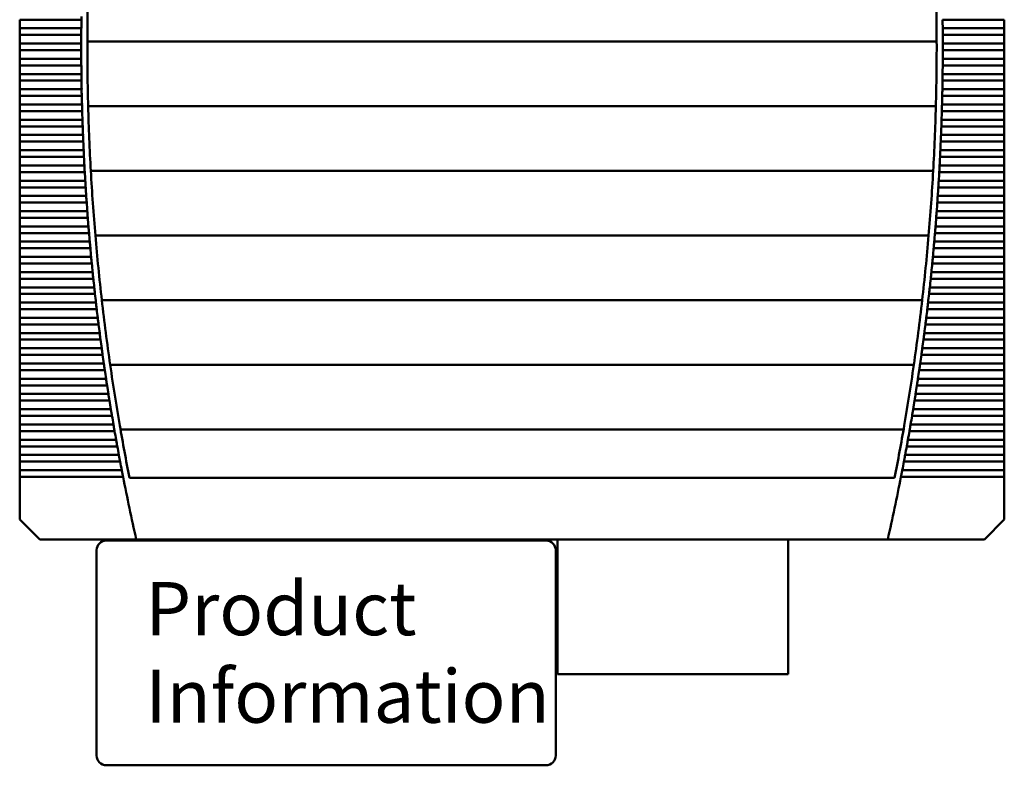
# Model space of a CAD drawing. Units: inches. Extents: x 4 to 183, y 2 to 142.
# Drawn here: x 25 to 37, y 105 to 115 of the extents above; entities that cross this region are included whole.
import ezdxf

# ---------------------------------------------------------------- set-up
doc = ezdxf.new("R2010")
doc.units = ezdxf.units.IN
doc.header["$LTSCALE"] = 8.5
doc.header["$MEASUREMENT"] = 0
doc.layers.add('Symbol (ANSI)', color=7, linetype='Continuous', lineweight=25)
doc.layers.add('Visible (ANSI)', color=7, linetype='Continuous', lineweight=50)
doc.styles.add('Note Text (ANSI)', font='tahoma.ttf')

msp = doc.modelspace()

# ---------------------------------------------------------------- linework, layer by layer
at = {"layer": 'Visible (ANSI)'}
for p, q in [((24.808, 114.725), (24.808, 114.615)), ((24.808, 114.725), (25.598, 114.725)), ((36.617, 114.725), (37.406, 114.725)), ((37.406, 114.615), (37.406, 114.725)), ((24.808, 114.615), (24.808, 114.53)), ((25.596, 114.615), (24.808, 114.615)), ((24.808, 114.53), (24.808, 114.42)), ((24.808, 114.53), (25.596, 114.53)), ((37.406, 114.615), (36.618, 114.615)), ((36.619, 114.53), (37.406, 114.53)), ((37.406, 114.615), (37.406, 114.53)), ((37.406, 114.42), (37.406, 114.53)), ((24.808, 114.42), (24.808, 114.335)), ((25.595, 114.42), (24.808, 114.42)), ((25.674, 114.447), (36.54, 114.447)), ((37.406, 114.42), (36.619, 114.42)), ((37.406, 114.42), (37.406, 114.335)), ((24.808, 114.335), (24.808, 114.225)), ((24.808, 114.335), (25.595, 114.335)), ((36.619, 114.335), (37.406, 114.335)), ((37.406, 114.225), (37.406, 114.335)), ((24.808, 114.225), (24.808, 114.14)), ((25.596, 114.225), (24.808, 114.225)), ((37.406, 114.225), (36.619, 114.225)), ((37.406, 114.225), (37.406, 114.14)), ((24.808, 114.14), (24.808, 114.03)), ((24.808, 114.14), (25.596, 114.14)), ((24.808, 114.03), (24.808, 113.946)), ((25.598, 114.03), (24.808, 114.03)), ((37.406, 114.03), (36.617, 114.03)), ((36.618, 114.14), (37.406, 114.14)), ((37.406, 114.03), (37.406, 114.14)), ((37.406, 114.03), (37.406, 113.946)), ((24.808, 113.946), (24.808, 113.835)), ((24.808, 113.946), (25.599, 113.946)), ((36.616, 113.946), (37.406, 113.946)), ((37.406, 113.835), (37.406, 113.946)), ((24.808, 113.835), (24.808, 113.751)), ((25.601, 113.835), (24.808, 113.835)), ((37.406, 113.835), (36.614, 113.835)), ((37.406, 113.835), (37.406, 113.751)), ((24.808, 113.751), (24.808, 113.641)), ((24.808, 113.751), (25.602, 113.751)), ((24.808, 113.641), (24.808, 113.556)), ((25.605, 113.641), (24.808, 113.641)), ((37.406, 113.641), (36.61, 113.641)), ((36.612, 113.751), (37.406, 113.751)), ((37.406, 113.641), (37.406, 113.751)), ((37.406, 113.641), (37.406, 113.556)), ((24.808, 113.556), (24.808, 113.446)), ((24.808, 113.556), (25.607, 113.556)), ((25.684, 113.62), (36.53, 113.62)), ((36.607, 113.556), (37.406, 113.556)), ((37.406, 113.446), (37.406, 113.556)), ((24.808, 113.446), (24.808, 113.361)), ((25.611, 113.446), (24.808, 113.446)), ((37.406, 113.446), (36.604, 113.446)), ((37.406, 113.446), (37.406, 113.361)), ((24.808, 113.361), (24.808, 113.251)), ((24.808, 113.361), (25.614, 113.361)), ((36.601, 113.361), (37.406, 113.361)), ((37.406, 113.251), (37.406, 113.361)), ((24.808, 113.251), (24.808, 113.166)), ((25.618, 113.251), (24.808, 113.251)), ((24.808, 113.166), (24.808, 113.056)), ((24.808, 113.166), (25.621, 113.166)), ((36.593, 113.166), (37.406, 113.166)), ((37.406, 113.251), (36.597, 113.251)), ((37.406, 113.251), (37.406, 113.166)), ((37.406, 113.056), (37.406, 113.166)), ((24.808, 113.056), (24.808, 112.971)), ((25.626, 113.056), (24.808, 113.056)), ((37.406, 113.056), (36.588, 113.056)), ((37.406, 113.056), (37.406, 112.971)), ((24.808, 112.971), (24.808, 112.861)), ((24.808, 112.971), (25.63, 112.971)), ((36.584, 112.971), (37.406, 112.971)), ((37.406, 112.861), (37.406, 112.971)), ((24.808, 112.861), (24.808, 112.776)), ((25.636, 112.861), (24.808, 112.861)), ((24.808, 112.776), (24.808, 112.666)), ((24.808, 112.776), (25.64, 112.776)), ((25.718, 112.793), (36.496, 112.793)), ((36.574, 112.776), (37.406, 112.776)), ((37.406, 112.861), (36.579, 112.861)), ((37.406, 112.861), (37.406, 112.776)), ((37.406, 112.666), (37.406, 112.776)), ((24.808, 112.666), (24.808, 112.581)), ((25.647, 112.666), (24.808, 112.666)), ((37.406, 112.666), (36.568, 112.666)), ((37.406, 112.666), (37.406, 112.581)), ((24.808, 112.581), (24.808, 112.471)), ((24.808, 112.581), (25.652, 112.581)), ((36.562, 112.581), (37.406, 112.581)), ((37.406, 112.471), (37.406, 112.581)), ((24.808, 112.471), (24.808, 112.386)), ((25.659, 112.471), (24.808, 112.471)), ((24.808, 112.386), (24.808, 112.276)), ((24.808, 112.386), (25.665, 112.386)), ((36.55, 112.386), (37.406, 112.386)), ((37.406, 112.471), (36.555, 112.471)), ((37.406, 112.471), (37.406, 112.386)), ((37.406, 112.276), (37.406, 112.386)), ((24.808, 112.276), (24.808, 112.192)), ((25.673, 112.276), (24.808, 112.276)), ((37.406, 112.276), (36.542, 112.276)), ((37.406, 112.276), (37.406, 112.192)), ((24.808, 112.192), (24.808, 112.082)), ((24.808, 112.192), (25.679, 112.192)), ((36.535, 112.192), (37.406, 112.192)), ((37.406, 112.082), (37.406, 112.192)), ((24.808, 112.082), (24.808, 111.997)), ((25.688, 112.082), (24.808, 112.082)), ((37.406, 112.082), (36.527, 112.082)), ((37.406, 112.082), (37.406, 111.997)), ((24.808, 111.997), (24.808, 111.887)), ((24.808, 111.997), (25.695, 111.997)), ((24.808, 111.887), (24.808, 111.802)), ((25.704, 111.887), (24.808, 111.887)), ((25.776, 111.966), (36.438, 111.966)), ((37.406, 111.887), (36.51, 111.887)), ((36.52, 111.997), (37.406, 111.997)), ((37.406, 111.887), (37.406, 111.997)), ((37.406, 111.887), (37.406, 111.802)), ((24.808, 111.802), (24.808, 111.692)), ((24.808, 111.802), (25.712, 111.802)), ((36.503, 111.802), (37.406, 111.802)), ((37.406, 111.692), (37.406, 111.802)), ((24.808, 111.692), (24.808, 111.607)), ((25.722, 111.692), (24.808, 111.692)), ((37.406, 111.692), (36.492, 111.692)), ((37.406, 111.692), (37.406, 111.607)), ((24.808, 111.607), (24.808, 111.497)), ((24.808, 111.607), (25.73, 111.607)), ((24.808, 111.497), (24.808, 111.412)), ((25.741, 111.497), (24.808, 111.497)), ((37.406, 111.497), (36.473, 111.497)), ((36.484, 111.607), (37.406, 111.607)), ((37.406, 111.497), (37.406, 111.607)), ((37.406, 111.497), (37.406, 111.412)), ((24.808, 111.412), (24.808, 111.302)), ((24.808, 111.412), (25.75, 111.412)), ((36.465, 111.412), (37.406, 111.412)), ((37.406, 111.302), (37.406, 111.412)), ((24.808, 111.302), (24.808, 111.217)), ((25.762, 111.302), (24.808, 111.302)), ((37.406, 111.302), (36.453, 111.302)), ((37.406, 111.302), (37.406, 111.217)), ((24.808, 111.217), (24.808, 111.107)), ((24.808, 111.217), (25.771, 111.217)), ((25.859, 111.14), (36.356, 111.14)), ((36.444, 111.217), (37.406, 111.217)), ((37.406, 111.107), (37.406, 111.217)), ((24.808, 111.107), (24.808, 111.022)), ((25.783, 111.107), (24.808, 111.107)), ((24.808, 111.022), (24.808, 110.912)), ((24.808, 111.022), (25.793, 111.022)), ((36.421, 111.022), (37.406, 111.022)), ((37.406, 111.107), (36.431, 111.107)), ((37.406, 111.107), (37.406, 111.022)), ((37.406, 110.912), (37.406, 111.022)), ((24.808, 110.912), (24.808, 110.827)), ((25.807, 110.912), (24.808, 110.912)), ((37.406, 110.912), (36.408, 110.912)), ((37.406, 110.912), (37.406, 110.827)), ((24.808, 110.827), (24.808, 110.717)), ((24.808, 110.827), (25.817, 110.827)), ((36.397, 110.827), (37.406, 110.827)), ((37.406, 110.717), (37.406, 110.827)), ((24.808, 110.717), (24.808, 110.633)), ((25.831, 110.717), (24.808, 110.717)), ((24.808, 110.633), (24.808, 110.522)), ((24.808, 110.633), (25.842, 110.633)), ((36.372, 110.633), (37.406, 110.633)), ((37.406, 110.717), (36.383, 110.717)), ((37.406, 110.717), (37.406, 110.633)), ((37.406, 110.522), (37.406, 110.633)), ((24.808, 110.522), (24.808, 110.438)), ((25.857, 110.522), (24.808, 110.522)), ((37.406, 110.522), (36.357, 110.522)), ((37.406, 110.522), (37.406, 110.438)), ((24.808, 110.438), (24.808, 110.328)), ((24.808, 110.438), (25.869, 110.438)), ((36.346, 110.438), (37.406, 110.438)), ((37.406, 110.328), (37.406, 110.438)), ((24.808, 110.328), (24.808, 110.243)), ((25.884, 110.328), (24.808, 110.328)), ((24.808, 110.243), (24.808, 110.133)), ((24.808, 110.243), (25.897, 110.243)), ((25.966, 110.313), (36.249, 110.313)), ((36.318, 110.243), (37.406, 110.243)), ((37.406, 110.328), (36.33, 110.328)), ((37.406, 110.328), (37.406, 110.243)), ((37.406, 110.133), (37.406, 110.243)), ((24.808, 110.133), (24.808, 110.048)), ((25.913, 110.133), (24.808, 110.133)), ((37.406, 110.133), (36.302, 110.133)), ((37.406, 110.133), (37.406, 110.048)), ((24.808, 110.048), (24.808, 109.938)), ((24.808, 110.048), (25.926, 110.048)), ((36.289, 110.048), (37.406, 110.048)), ((37.406, 109.938), (37.406, 110.048)), ((24.808, 109.938), (24.808, 109.853)), ((25.943, 109.938), (24.808, 109.938)), ((37.406, 109.938), (36.272, 109.938)), ((37.406, 109.938), (37.406, 109.853)), ((24.808, 109.853), (24.808, 109.743)), ((24.808, 109.853), (25.956, 109.853)), ((24.808, 109.743), (24.808, 109.658)), ((25.974, 109.743), (24.808, 109.743)), ((37.406, 109.743), (36.24, 109.743)), ((36.258, 109.853), (37.406, 109.853)), ((37.406, 109.743), (37.406, 109.853)), ((37.406, 109.743), (37.406, 109.658)), ((24.808, 109.658), (24.808, 109.548)), ((24.808, 109.658), (25.988, 109.658)), ((36.226, 109.658), (37.406, 109.658)), ((37.406, 109.548), (37.406, 109.658)), ((24.808, 109.548), (24.808, 109.463)), ((26.007, 109.548), (24.808, 109.548)), ((26.098, 109.486), (36.117, 109.486)), ((37.406, 109.548), (36.207, 109.548)), ((37.406, 109.548), (37.406, 109.463)), ((24.808, 109.463), (24.808, 109.353)), ((24.808, 109.463), (26.022, 109.463)), ((36.193, 109.463), (37.406, 109.463)), ((37.406, 109.353), (37.406, 109.463)), ((24.808, 109.353), (24.808, 109.268)), ((26.041, 109.353), (24.808, 109.353)), ((24.808, 109.268), (24.808, 109.158)), ((24.808, 109.268), (26.056, 109.268)), ((36.158, 109.268), (37.406, 109.268)), ((37.406, 109.353), (36.173, 109.353)), ((37.406, 109.353), (37.406, 109.268)), ((37.406, 109.158), (37.406, 109.268)), ((24.808, 109.158), (24.808, 109.074)), ((26.077, 109.158), (24.808, 109.158)), ((37.406, 109.158), (36.138, 109.158)), ((37.406, 109.158), (37.406, 109.074)), ((24.808, 109.074), (24.808, 108.963)), ((24.808, 109.074), (26.093, 109.074)), ((36.122, 109.074), (37.406, 109.074)), ((37.406, 108.963), (37.406, 109.074)), ((24.808, 108.963), (24.808, 108.879)), ((26.114, 108.963), (24.808, 108.963)), ((24.808, 108.879), (24.808, 108.334)), ((24.808, 108.879), (26.13, 108.879)), ((26.213, 108.866), (36.002, 108.866)), ((36.084, 108.879), (37.406, 108.879)), ((37.406, 108.963), (36.101, 108.963)), ((37.406, 108.963), (37.406, 108.879)), ((37.406, 108.334), (37.406, 108.879)), ((24.808, 108.334), (25.064, 108.079)), ((37.151, 108.079), (37.406, 108.334)), ((25.064, 108.079), (26.299, 108.079)), ((31.542, 108.064), (25.917, 108.064)), ((26.299, 108.079), (35.915, 108.079)), ((31.689, 108.079), (31.689, 106.356)), ((34.639, 106.356), (34.639, 108.079)), ((35.915, 108.079), (37.151, 108.079)), ((25.792, 107.939), (25.792, 105.314)), ((31.667, 105.314), (31.667, 107.939)), ((31.689, 106.356), (34.639, 106.356)), ((25.917, 105.189), (31.542, 105.189))]:
    msp.add_line(p, q, dxfattribs=at)
for centre, radius, start, end in [((54.139, 114.378), 28.465, 178.0977, 179.7623), ((8.076, 114.378), 28.465, 0.2377, 1.9023), ((54.139, 114.378), 28.543, 179.3027, 179.5237), ((8.076, 114.378), 28.543, 0.4763, 0.6973), ((54.139, 114.378), 28.543, 179.6939, 179.9149), ((8.076, 114.378), 28.543, 0.0851, 0.3061), ((54.139, 114.378), 28.465, 179.7623, 181.4266), ((8.076, 114.378), 28.465, 358.5734, 0.2377), ((54.139, 114.378), 28.543, 180.0851, 180.3061), ((8.076, 114.378), 28.543, 359.6939, 359.9149), ((54.139, 114.378), 28.543, 180.4763, 180.6973), ((8.076, 114.378), 28.543, 359.3027, 359.5237), ((54.139, 114.378), 28.543, 180.8675, 181.0885), ((8.076, 114.378), 28.543, 358.9115, 359.1325), ((54.139, 114.378), 28.543, 181.2588, 181.4798), ((54.139, 114.378), 28.465, 181.4266, 183.0921), ((8.076, 114.378), 28.465, 356.9079, 358.5734), ((8.076, 114.378), 28.543, 358.5202, 358.7412), ((54.139, 114.378), 28.543, 181.6501, 181.8712), ((8.076, 114.378), 28.543, 358.1288, 358.3499), ((54.139, 114.378), 28.543, 182.0415, 182.2626), ((8.076, 114.378), 28.543, 357.7374, 357.9585), ((54.139, 114.378), 28.543, 182.433, 182.6542), ((8.076, 114.378), 28.543, 357.3458, 357.567), ((54.139, 114.378), 28.543, 182.8246, 183.0459), ((8.076, 114.378), 28.543, 356.9541, 357.1754), ((54.139, 114.378), 28.543, 183.2163, 183.4377), ((54.139, 114.378), 28.465, 183.0921, 184.7603), ((8.076, 114.378), 28.465, 355.2397, 356.9079), ((8.076, 114.378), 28.543, 356.5623, 356.7837), ((54.139, 114.378), 28.543, 183.6082, 183.8297), ((8.076, 114.378), 28.543, 356.1703, 356.3918), ((54.139, 114.378), 28.543, 184.0003, 184.2218), ((8.076, 114.378), 28.543, 355.7782, 355.9997), ((54.139, 114.378), 28.543, 184.3925, 184.6142), ((8.076, 114.378), 28.543, 355.3858, 355.6075), ((54.139, 114.378), 28.465, 184.7603, 186.4325), ((8.076, 114.378), 28.465, 353.5675, 355.2397), ((54.139, 114.378), 28.543, 184.785, 185.0067), ((8.076, 114.378), 28.543, 354.9933, 355.215), ((54.139, 114.378), 28.543, 185.1777, 185.3996), ((8.076, 114.378), 28.543, 354.6004, 354.8223), ((54.139, 114.378), 28.543, 185.5706, 185.7926), ((8.076, 114.378), 28.543, 354.2074, 354.4294), ((54.139, 114.378), 28.543, 185.9638, 186.186), ((8.076, 114.378), 28.543, 353.814, 354.0362), ((54.139, 114.378), 28.543, 186.3572, 186.5796), ((54.139, 114.378), 28.465, 186.4325, 188.1103), ((8.076, 114.378), 28.465, 351.8897, 353.5675), ((8.076, 114.378), 28.543, 353.4204, 353.6428), ((54.139, 114.378), 28.543, 186.751, 186.9735), ((8.076, 114.378), 28.543, 353.0265, 353.249), ((54.139, 114.378), 28.543, 187.1451, 187.3678), ((8.076, 114.378), 28.543, 352.6322, 352.8549), ((54.139, 114.378), 28.543, 187.5395, 187.7624), ((8.076, 114.378), 28.543, 352.2376, 352.4605), ((54.139, 114.378), 28.543, 187.9343, 188.1574), ((8.076, 114.378), 28.543, 351.8426, 352.0657), ((54.139, 114.378), 28.543, 188.3295, 188.5528), ((54.139, 114.378), 28.465, 188.1103, 189.7951), ((8.076, 114.378), 28.465, 350.2049, 351.8897), ((8.076, 114.378), 28.543, 351.4472, 351.6705), ((54.139, 114.378), 28.543, 188.725, 188.9486), ((8.076, 114.378), 28.543, 351.0514, 351.275), ((54.139, 114.378), 28.543, 189.121, 189.3449), ((8.076, 114.378), 28.543, 350.6551, 350.879), ((54.139, 114.378), 28.543, 189.5174, 189.7415), ((8.076, 114.378), 28.543, 350.2585, 350.4826), ((54.139, 114.378), 28.465, 189.7951, 191.1651), ((8.076, 114.378), 28.465, 348.8349, 350.2049), ((54.139, 114.378), 28.543, 189.9143, 190.1387), ((8.076, 114.378), 28.543, 349.8613, 350.0857), ((54.139, 114.378), 28.543, 190.3117, 190.5363), ((8.076, 114.378), 28.543, 349.4637, 349.6883), ((54.139, 114.378), 28.543, 190.7095, 190.9345), ((8.076, 114.378), 28.543, 349.0655, 349.2905), ((54.139, 114.378), 28.543, 191.1079, 192.7495), ((8.076, 114.378), 28.543, 347.2505, 348.8921), ((25.917, 107.939), 0.125, 90, 180), ((31.542, 107.939), 0.125, 0, 90), ((25.917, 105.314), 0.125, 180, 270), ((31.542, 105.314), 0.125, 270, 0)]:
    msp.add_arc(centre, radius, start, end, dxfattribs=at)
for points in [[(25.598, 114.767), (25.598, 114.754), (25.598, 114.739), (25.598, 114.725)], [(25.596, 114.615), (25.596, 114.601), (25.596, 114.586), (25.596, 114.573)], [(25.596, 114.573), (25.596, 114.559), (25.596, 114.544), (25.596, 114.53)], [(36.618, 114.573), (36.618, 114.586), (36.618, 114.601), (36.618, 114.615)], [(36.619, 114.53), (36.619, 114.544), (36.618, 114.559), (36.618, 114.573)], [(25.595, 114.42), (25.595, 114.406), (25.595, 114.392), (25.595, 114.378)], [(36.619, 114.378), (36.619, 114.392), (36.619, 114.406), (36.619, 114.42)], [(25.595, 114.378), (25.595, 114.364), (25.595, 114.349), (25.595, 114.335)], [(36.619, 114.335), (36.619, 114.349), (36.619, 114.364), (36.619, 114.378)], [(25.596, 114.225), (25.596, 114.211), (25.596, 114.197), (25.596, 114.183)], [(25.596, 114.183), (25.596, 114.169), (25.596, 114.154), (25.596, 114.14)], [(36.618, 114.183), (36.618, 114.197), (36.619, 114.211), (36.619, 114.225)], [(36.618, 114.14), (36.618, 114.154), (36.618, 114.169), (36.618, 114.183)], [(25.598, 114.03), (25.598, 114.017), (25.598, 114.002), (25.598, 113.988)], [(36.616, 113.988), (36.617, 114.002), (36.617, 114.017), (36.617, 114.03)], [(25.598, 113.988), (25.598, 113.974), (25.598, 113.959), (25.599, 113.946)], [(36.616, 113.946), (36.616, 113.959), (36.616, 113.974), (36.616, 113.988)], [(25.601, 113.835), (25.601, 113.822), (25.601, 113.807), (25.601, 113.793)], [(25.601, 113.793), (25.602, 113.779), (25.602, 113.764), (25.602, 113.751)], [(36.612, 113.751), (36.612, 113.764), (36.613, 113.779), (36.613, 113.793)], [(36.613, 113.793), (36.613, 113.807), (36.614, 113.822), (36.614, 113.835)], [(25.605, 113.641), (25.605, 113.627), (25.606, 113.612), (25.606, 113.598)], [(36.608, 113.598), (36.609, 113.612), (36.609, 113.627), (36.61, 113.641)], [(25.606, 113.598), (25.606, 113.584), (25.607, 113.57), (25.607, 113.556)], [(36.607, 113.556), (36.608, 113.57), (36.608, 113.584), (36.608, 113.598)], [(25.611, 113.446), (25.611, 113.432), (25.612, 113.417), (25.612, 113.403)], [(25.612, 113.403), (25.613, 113.389), (25.613, 113.375), (25.614, 113.361)], [(36.601, 113.361), (36.601, 113.375), (36.602, 113.389), (36.602, 113.403)], [(36.602, 113.403), (36.603, 113.417), (36.603, 113.432), (36.604, 113.446)], [(25.618, 113.251), (25.618, 113.237), (25.619, 113.222), (25.619, 113.208)], [(25.619, 113.208), (25.62, 113.195), (25.621, 113.18), (25.621, 113.166)], [(36.593, 113.166), (36.594, 113.18), (36.595, 113.195), (36.595, 113.208)], [(36.595, 113.208), (36.596, 113.222), (36.596, 113.237), (36.597, 113.251)], [(25.626, 113.056), (25.627, 113.042), (25.627, 113.027), (25.628, 113.014)], [(25.628, 113.014), (25.629, 113), (25.629, 112.985), (25.63, 112.971)], [(36.584, 112.971), (36.585, 112.985), (36.586, 113), (36.586, 113.014)], [(36.586, 113.014), (36.587, 113.027), (36.588, 113.042), (36.588, 113.056)], [(25.636, 112.861), (25.636, 112.847), (25.637, 112.833), (25.638, 112.819)], [(25.638, 112.819), (25.639, 112.805), (25.64, 112.79), (25.64, 112.776)], [(36.574, 112.776), (36.575, 112.79), (36.576, 112.805), (36.576, 112.819)], [(36.576, 112.819), (36.577, 112.833), (36.578, 112.847), (36.579, 112.861)], [(25.647, 112.666), (25.648, 112.652), (25.649, 112.638), (25.649, 112.624)], [(36.565, 112.624), (36.566, 112.638), (36.567, 112.652), (36.568, 112.666)], [(25.649, 112.624), (25.65, 112.61), (25.651, 112.595), (25.652, 112.581)], [(36.562, 112.581), (36.563, 112.595), (36.564, 112.61), (36.565, 112.624)], [(25.659, 112.471), (25.66, 112.458), (25.661, 112.443), (25.662, 112.429)], [(25.662, 112.429), (25.663, 112.415), (25.664, 112.4), (25.665, 112.386)], [(36.55, 112.386), (36.55, 112.4), (36.551, 112.415), (36.552, 112.429)], [(36.552, 112.429), (36.553, 112.443), (36.554, 112.458), (36.555, 112.471)], [(25.673, 112.276), (25.674, 112.263), (25.675, 112.248), (25.676, 112.234)], [(36.538, 112.234), (36.539, 112.248), (36.541, 112.263), (36.542, 112.276)], [(25.676, 112.234), (25.677, 112.22), (25.678, 112.205), (25.679, 112.192)], [(36.535, 112.192), (36.536, 112.205), (36.537, 112.22), (36.538, 112.234)], [(25.688, 112.082), (25.689, 112.068), (25.69, 112.053), (25.691, 112.039)], [(25.691, 112.039), (25.693, 112.025), (25.694, 112.01), (25.695, 111.997)], [(36.52, 111.997), (36.521, 112.01), (36.522, 112.025), (36.523, 112.039)], [(36.523, 112.039), (36.524, 112.053), (36.525, 112.068), (36.527, 112.082)], [(25.704, 111.887), (25.706, 111.873), (25.707, 111.858), (25.708, 111.844)], [(36.506, 111.844), (36.508, 111.858), (36.509, 111.873), (36.51, 111.887)], [(25.708, 111.844), (25.709, 111.83), (25.711, 111.816), (25.712, 111.802)], [(36.503, 111.802), (36.504, 111.816), (36.505, 111.83), (36.506, 111.844)], [(25.722, 111.692), (25.723, 111.678), (25.725, 111.663), (25.726, 111.649)], [(25.726, 111.649), (25.727, 111.635), (25.729, 111.621), (25.73, 111.607)], [(36.484, 111.607), (36.486, 111.621), (36.487, 111.635), (36.488, 111.649)], [(36.488, 111.649), (36.49, 111.663), (36.491, 111.678), (36.492, 111.692)], [(25.741, 111.497), (25.743, 111.483), (25.744, 111.468), (25.746, 111.454)], [(36.469, 111.454), (36.47, 111.468), (36.472, 111.483), (36.473, 111.497)], [(25.746, 111.454), (25.747, 111.441), (25.748, 111.426), (25.75, 111.412)], [(36.465, 111.412), (36.466, 111.426), (36.468, 111.441), (36.469, 111.454)], [(25.762, 111.302), (25.763, 111.288), (25.765, 111.273), (25.766, 111.26)], [(25.766, 111.26), (25.768, 111.246), (25.769, 111.231), (25.771, 111.217)], [(36.444, 111.217), (36.445, 111.231), (36.447, 111.246), (36.448, 111.26)], [(36.448, 111.26), (36.45, 111.273), (36.451, 111.288), (36.453, 111.302)], [(25.783, 111.107), (25.785, 111.093), (25.787, 111.079), (25.788, 111.065)], [(25.788, 111.065), (25.79, 111.051), (25.792, 111.036), (25.793, 111.022)], [(36.421, 111.022), (36.423, 111.036), (36.425, 111.051), (36.426, 111.065)], [(36.426, 111.065), (36.428, 111.079), (36.429, 111.093), (36.431, 111.107)], [(25.807, 110.912), (25.808, 110.898), (25.81, 110.884), (25.812, 110.87)], [(25.812, 110.87), (25.814, 110.856), (25.815, 110.841), (25.817, 110.827)], [(36.397, 110.827), (36.399, 110.841), (36.401, 110.856), (36.403, 110.87)], [(36.403, 110.87), (36.404, 110.884), (36.406, 110.898), (36.408, 110.912)], [(25.831, 110.717), (25.833, 110.704), (25.835, 110.689), (25.837, 110.675)], [(25.837, 110.675), (25.838, 110.661), (25.84, 110.646), (25.842, 110.633)], [(36.372, 110.633), (36.374, 110.646), (36.376, 110.661), (36.378, 110.675)], [(36.378, 110.675), (36.38, 110.689), (36.382, 110.704), (36.383, 110.717)], [(25.857, 110.522), (25.859, 110.509), (25.861, 110.494), (25.863, 110.48)], [(36.352, 110.48), (36.354, 110.494), (36.356, 110.509), (36.357, 110.522)], [(25.863, 110.48), (25.865, 110.466), (25.867, 110.451), (25.869, 110.438)], [(36.346, 110.438), (36.348, 110.451), (36.35, 110.466), (36.352, 110.48)], [(25.884, 110.328), (25.886, 110.314), (25.888, 110.299), (25.89, 110.285)], [(25.89, 110.285), (25.892, 110.271), (25.894, 110.257), (25.897, 110.243)], [(36.318, 110.243), (36.32, 110.257), (36.322, 110.271), (36.324, 110.285)], [(36.324, 110.285), (36.326, 110.299), (36.328, 110.314), (36.33, 110.328)], [(25.913, 110.133), (25.915, 110.119), (25.917, 110.104), (25.919, 110.09)], [(36.295, 110.09), (36.297, 110.104), (36.3, 110.119), (36.302, 110.133)], [(25.919, 110.09), (25.921, 110.076), (25.924, 110.062), (25.926, 110.048)], [(36.289, 110.048), (36.291, 110.062), (36.293, 110.076), (36.295, 110.09)], [(25.943, 109.938), (25.945, 109.924), (25.947, 109.909), (25.95, 109.895)], [(25.95, 109.895), (25.952, 109.882), (25.954, 109.867), (25.956, 109.853)], [(36.258, 109.853), (36.26, 109.867), (36.263, 109.882), (36.265, 109.895)], [(36.265, 109.895), (36.267, 109.909), (36.269, 109.924), (36.272, 109.938)], [(25.974, 109.743), (25.976, 109.729), (25.979, 109.714), (25.981, 109.701)], [(36.233, 109.701), (36.236, 109.714), (36.238, 109.729), (36.24, 109.743)], [(25.981, 109.701), (25.984, 109.687), (25.986, 109.672), (25.988, 109.658)], [(36.226, 109.658), (36.228, 109.672), (36.231, 109.687), (36.233, 109.701)], [(26.007, 109.548), (26.009, 109.534), (26.012, 109.52), (26.014, 109.506)], [(26.014, 109.506), (26.017, 109.492), (26.019, 109.477), (26.022, 109.463)], [(36.193, 109.463), (36.195, 109.477), (36.198, 109.492), (36.2, 109.506)], [(36.2, 109.506), (36.203, 109.52), (36.205, 109.534), (36.207, 109.548)], [(26.041, 109.353), (26.044, 109.339), (26.046, 109.325), (26.049, 109.311)], [(26.049, 109.311), (26.051, 109.297), (26.054, 109.282), (26.056, 109.268)], [(36.158, 109.268), (36.161, 109.282), (36.163, 109.297), (36.166, 109.311)], [(36.166, 109.311), (36.168, 109.325), (36.171, 109.339), (36.173, 109.353)], [(26.077, 109.158), (26.079, 109.145), (26.082, 109.13), (26.085, 109.116)], [(26.085, 109.116), (26.087, 109.102), (26.09, 109.087), (26.093, 109.074)], [(36.122, 109.074), (36.124, 109.087), (36.127, 109.102), (36.13, 109.116)], [(36.13, 109.116), (36.132, 109.13), (36.135, 109.145), (36.138, 109.158)], [(26.114, 108.963), (26.116, 108.95), (26.119, 108.935), (26.122, 108.921)], [(26.122, 108.921), (26.125, 108.907), (26.127, 108.892), (26.13, 108.879)], [(36.084, 108.879), (36.087, 108.892), (36.09, 108.907), (36.093, 108.921)], [(36.093, 108.921), (36.095, 108.935), (36.098, 108.95), (36.101, 108.963)]]:
    msp.add_open_spline(points, degree=3, dxfattribs=at)

# ---------------------------------------------------------------- texts
at = {"layer": 'Symbol (ANSI)', "insert": (26.415, 107.533), "char_height": 0.68, "width": 4.84431, "attachment_point": 1, "line_spacing_factor": 0.987884, "style": 'Note Text (ANSI)'}
msp.add_mtext('\\fTahoma|b0|i0;{\\H0.6800;Product \\P}\\fTahoma|b0|i0;{\\H0.6800;Information}', dxfattribs=at)

doc.saveas('drawing.dxf')
